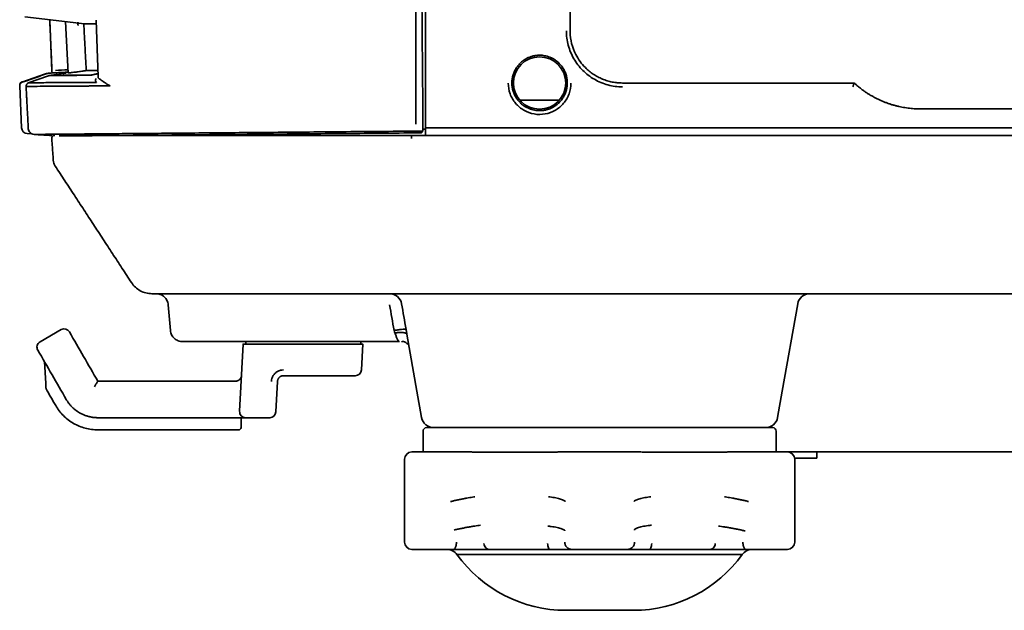
# Model space of a CAD drawing. Units: millimetres. Extents: x 11 to 829, y 18 to 576.
# Drawn here: x 639 to 680, y 287 to 312 of the extents above; entities that cross this region are included whole.
import ezdxf

# ---------------------------------------------------------------- set-up
doc = ezdxf.new("R2010")
doc.units = ezdxf.units.MM
for name, color, linetype, true_color in [('1', 7, 'Continuous', 0xffffff), ('106', 7, 'Continuous', 0xffffff), ('30', 7, 'Continuous', 0xffffff), ('99', 7, 'Continuous', 0xffffff)]:
    doc.layers.add(name, color=color, linetype=linetype, true_color=true_color)

msp = doc.modelspace()

# ---------------------------------------------------------------- linework, layer by layer
at = {"layer": '1', "color": 162, "linetype": 'Continuous', "lineweight": 35}
for p, q in [((655.7037, 338.4666), (655.7037, 307.3753)), ((656.1037, 338.4674), (656.1037, 307.2307)), ((662.0332, 311.2179), (662.0332, 335.3854)), ((687.9094, 308.0054), (676.4144, 308.0054)), ((656.1038, 307.2307), (811.4626, 307.2307)), ((656.1037, 307.1669), (655.993, 307.1669)), ((656.1037, 306.9921), (656.1037, 306.9163)), ((667.1696, 306.9163), (656.1037, 306.9163)), ((667.1696, 306.918), (667.1696, 306.9163)), ((667.1696, 306.918), (676.4368, 306.918)), ((676.4368, 306.918), (676.4368, 306.9163)), ((680.5832, 306.9163), (676.4368, 306.9163)), ((645.536, 299.9615), (645.6282, 298.9073)), ((670.7482, 296.4179), (671.3806, 300.0047)), ((641.1394, 298.9409), (640.2734, 298.4409)), ((655.7482, 296.4179), (655.3367, 298.7515)), ((655.0258, 298.4509), (646.6244, 298.4509)), ((648.6131, 298.3509), (648.4683, 295.589)), ((648.7298, 298.3509), (648.7298, 298.4509)), ((653.273, 298.3509), (648.8641, 298.3509)), ((653.4394, 298.4509), (653.4394, 298.3509)), ((653.467, 297.2878), (653.5227, 298.3509)), ((640.4535, 297.6289), (640.5072, 296.7341)), ((649.9552, 295.5628), (650.0207, 296.814)), ((653.2173, 297.0509), (650.2704, 297.0509)), ((655.7482, 296.4179), (655.9398, 295.3311)), ((670.5565, 295.3311), (670.7482, 296.4179)), ((648.2187, 295.3259), (642.6491, 295.3259)), ((648.5261, 294.9241), (648.5332, 295.3259)), ((649.7055, 295.3259), (648.718, 295.3259)), ((648.4262, 294.8259), (642.6492, 294.8259)), ((691.4096, 293.9179), (670.9582, 293.9179)), ((672.1582, 293.9179), (672.1582, 293.6679)), ((672.1582, 293.6679), (671.2537, 293.6679))]:
    msp.add_line(p, q, dxfattribs=at)
for centre, radius, start, end in [((660.7832, 309.0679), 1.0736, 360, 180), ((660.7832, 309.0679), 1.0736, 180, 360), ((671.873, 299.9179), 0.5, 90, 170), ((641.2644, 298.7244), 0.25, 30, 120), ((640.3984, 298.2244), 0.25, 120, 210), ((653.2173, 297.3009), 0.25, 270, 357), ((648.718, 295.5759), 0.25, 177, 269.99992), ((649.7055, 295.5759), 0.25, 270, 357), ((656.4322, 295.4179), 0.5, 190, 270), ((670.0641, 295.4179), 0.5, 270, 350), ((648.4262, 294.9259), 0.1, 270.00324, 359)]:
    msp.add_arc(centre, radius, start, end, dxfattribs=at)
for centre, major_axis, ratio, start_param, end_param in [((655.5089, 306.9179), (14.6268, 0), 0.000001, 1.5694187, 2.9016534), ((654.6243, 299.9179), (0.0001, -0.5), 0.999886, 1.7451056, 3.1413643)]:
    msp.add_ellipse(centre, major_axis=major_axis, ratio=ratio, start_param=start_param, end_param=end_param, dxfattribs=at)
for points, degree, knots in [([(664.1833, 308.9112), (663.9828, 308.9113), (663.5807, 308.9644), (663.0209, 309.1963), (662.5369, 309.5673), (662.1668, 310.0512), (661.9359, 310.6107), (661.8833, 311.0113), (661.8834, 311.2113)], 3, [0, 0, 0, 0, 0.1665859, 0.3332687, 0.4999516, 0.6666344, 0.8333172, 1, 1, 1, 1]), ([(664.1832, 309.0677), (664.1481, 309.0682), (664.0779, 309.0693), (663.9728, 309.0773), (663.8682, 309.0902), (663.7644, 309.1082), (663.6615, 309.1313), (663.5598, 309.1594), (663.4595, 309.1925), (663.361, 309.2304), (663.2644, 309.2732), (663.17, 309.3207), (663.078, 309.3727), (662.9887, 309.4293), (662.9022, 309.4901), (662.8187, 309.5552), (662.7386, 309.6244), (662.5245, 309.8282), (662.1809, 310.3001), (662.0363, 310.8637), (662.0335, 311.1978), (662.0333, 311.2179)], 3, [0, 0, 0, 0, 0.0312486, 0.0625099, 0.0937842, 0.1250712, 0.156371, 0.1876837, 0.2190091, 0.2503474, 0.2816984, 0.3130622, 0.3444388, 0.3758281, 0.4072302, 0.438645, 0.4700726, 0.501513, 0.7020088, 0.9821172, 1, 1, 1, 1]), ([(659.6455, 309.0679), (659.646, 309.0968), (659.6471, 309.1542), (659.6569, 309.2391), (659.6722, 309.3217), (659.6933, 309.4015), (659.7197, 309.4783), (659.7508, 309.5516), (659.7862, 309.6213), (659.8256, 309.6873), (659.8686, 309.7492), (659.9145, 309.8071), (659.9632, 309.8609), (660.0141, 309.9104), (660.0669, 309.9558), (660.1212, 309.9971), (660.1766, 310.0342), (660.2329, 310.0673), (660.2897, 310.0966), (660.3466, 310.1221), (660.4036, 310.1439), (660.4602, 310.1622), (660.5163, 310.1772), (660.5717, 310.1891), (660.6262, 310.198), (660.6796, 310.2041), (660.7318, 310.2077), (660.7992, 310.2092), (660.8845, 310.2055), (660.9894, 310.1914), (661.0987, 310.1659), (661.2109, 310.1273), (661.3242, 310.0744), (661.4364, 310.0056), (661.5447, 309.9201), (661.6461, 309.8173), (661.7372, 309.6971), (661.8146, 309.5601), (661.8739, 309.4077), (661.9135, 309.2418), (661.9182, 309.1266), (661.9206, 309.0679)], 3, [0, 0, 0, 0, 0.0242671, 0.048132, 0.0715945, 0.0946548, 0.1173128, 0.1395684, 0.1614216, 0.1828724, 0.2039207, 0.2245664, 0.2448097, 0.2646503, 0.2840884, 0.3031237, 0.3217563, 0.3399861, 0.3578132, 0.3752374, 0.3922587, 0.408877, 0.4250924, 0.4409048, 0.4563142, 0.4713204, 0.4859236, 0.5001236, 0.527834, 0.5573365, 0.5886308, 0.6217164, 0.6565927, 0.6932592, 0.7317153, 0.7719603, 0.8139938, 0.8578151, 0.9034236, 0.9508187, 1, 1, 1, 1]), ([(661.9206, 309.0679), (661.92, 309.0395), (661.9187, 308.9832), (661.9088, 308.8999), (661.8936, 308.8188), (661.8728, 308.7403), (661.847, 308.6648), (661.8165, 308.5924), (661.7816, 308.5234), (661.7429, 308.4581), (661.7007, 308.3966), (661.6554, 308.339), (661.6074, 308.2854), (661.5571, 308.2358), (661.5048, 308.1903), (661.4509, 308.1488), (661.3958, 308.1114), (661.3397, 308.0778), (661.2829, 308.0481), (661.2258, 308.0222), (661.1686, 307.9999), (661.1116, 307.9811), (661.0549, 307.9656), (660.9988, 307.9533), (660.9434, 307.9441), (660.889, 307.9377), (660.8357, 307.934), (660.7665, 307.9324), (660.6791, 307.9363), (660.5721, 307.9511), (660.4613, 307.9775), (660.3482, 308.0171), (660.2347, 308.0711), (660.123, 308.1408), (660.0157, 308.2267), (659.9157, 308.3295), (659.8261, 308.4489), (659.7503, 308.5844), (659.6922, 308.7346), (659.6533, 308.8974), (659.6482, 309.0104), (659.6456, 309.0679)], 3, [0, 0, 0, 0, 0.0238676, 0.0473644, 0.0704903, 0.0932454, 0.1156298, 0.1376436, 0.1592866, 0.180559, 0.2014608, 0.2219921, 0.2421528, 0.2619429, 0.2813625, 0.3004116, 0.3190902, 0.3373983, 0.3553359, 0.372903, 0.3900996, 0.4069257, 0.4233814, 0.4394665, 0.4551812, 0.4705254, 0.4854991, 0.5001023, 0.528673, 0.5588914, 0.5907573, 0.6242705, 0.6594309, 0.6962383, 0.7346925, 0.7747936, 0.8165414, 0.8599359, 0.9049771, 0.951665, 1, 1, 1, 1]), ([(673.6995, 309.0679), (673.6995, 309.0678), (673.6996, 309.0675), (673.6968, 309.0578), (673.6866, 309.0301), (673.6758, 309.0019), (673.6674, 308.9805), (673.6564, 308.9505), (673.6473, 308.927), (673.6414, 308.9115)], 3, [0, 0, 0, 0, 0.0224567, 0.2441821, 0.4889618, 0.5949445, 0.6972303, 0.8009095, 1, 1, 1, 1]), ([(673.6994, 309.0679), (673.7323, 309.0381), (673.798, 308.9785), (673.9001, 308.8935), (674.0044, 308.8119), (674.1113, 308.7341), (674.2204, 308.6599), (674.3316, 308.5896), (674.4448, 308.5231), (674.5598, 308.4605), (674.6766, 308.4018), (674.7949, 308.3471), (674.9147, 308.2964), (675.0358, 308.2497), (675.158, 308.2071), (675.2813, 308.1685), (675.4054, 308.134), (675.5303, 308.1036), (675.6559, 308.0773), (675.7818, 308.055), (675.9082, 308.0369), (676.0347, 308.0227), (676.1613, 308.0128), (676.2879, 308.0065), (676.3723, 308.0058), (676.4144, 308.0054)], 3, [0, 0, 0, 0, 0.0446139, 0.089124, 0.1335305, 0.1778335, 0.2220329, 0.2661289, 0.3101215, 0.3540108, 0.3977968, 0.4414797, 0.4850595, 0.5285362, 0.57191, 0.6151808, 0.6583489, 0.7014142, 0.7443767, 0.7872367, 0.8299942, 0.8726491, 0.9152017, 0.957652, 1, 1, 1, 1]), ([(640.7576, 306.7842), (640.7564, 306.8012), (640.7588, 306.8185), (640.7702, 306.8507), (640.7792, 306.8656), (640.8025, 306.8906), (640.8168, 306.9007), (640.8481, 306.9143), (640.8652, 306.9179), (640.8822, 306.9179)], 3, [0, 0, 0, 0, 0.25, 0.25, 0.5, 0.5, 0.75, 0.75, 1, 1, 1, 1]), ([(655.5289, 306.9178), (655.5289, 306.9178), (655.529, 306.9178), (655.5289, 306.9106), (655.529, 306.8812), (655.529, 306.8397), (655.529, 306.8054), (655.529, 306.787), (655.529, 306.7841)], 3, [0, 0, 0, 0, 0.0024992, 0.2515041, 0.5006395, 0.7290842, 0.9575686, 1, 1, 1, 1]), ([(640.9001, 305.6563), (640.8769, 305.6918), (640.8582, 305.7303), (640.8311, 305.8108), (640.8228, 305.8527), (640.8198, 305.895)], 3, [0, 0, 0, 0, 0.5, 0.5, 1, 1, 1, 1]), ([(644.8664, 300.4179), (644.7838, 300.4179), (644.7011, 300.4282), (644.5409, 300.4687), (644.4633, 300.499), (644.318, 300.5776), (644.2502, 300.626), (644.1286, 300.7379), (644.0747, 300.8014), (644.0295, 300.8706)], 3, [0, 0, 0, 0, 0.25, 0.25, 0.5, 0.5, 0.75, 0.75, 1, 1, 1, 1]), ([(644.8664, 300.4179), (644.8664, 300.4179), (644.8836, 300.4179), (644.9521, 300.4179), (645.0034, 300.4179), (645.1396, 300.4179), (645.2245, 300.4179), (645.4271, 300.4179), (645.5448, 300.4179), (645.8119, 300.4179), (645.9613, 300.4179), (646.2902, 300.4179), (646.4698, 300.4179), (646.8575, 300.4179), (647.0656, 300.4179), (647.5082, 300.4179), (647.7428, 300.4179), (648.2361, 300.4179), (648.4949, 300.4179), (649.0342, 300.4179), (649.3147, 300.4179), (649.8948, 300.4179), (650.1943, 300.4179), (650.8095, 300.4179), (651.1251, 300.4179), (651.7695, 300.4179), (652.0982, 300.4179), (652.7656, 300.4179), (653.1042, 300.4179), (653.7882, 300.4179), (654.1334, 300.4179), (654.8273, 300.4179), (655.1759, 300.4179), (655.5245, 300.4179)], 3, [0, 0, 0, 0, 0.0625, 0.0625, 0.125, 0.125, 0.1875, 0.1875, 0.25, 0.25, 0.3125, 0.3125, 0.375, 0.375, 0.4375, 0.4375, 0.5, 0.5, 0.5625, 0.5625, 0.625, 0.625, 0.6875, 0.6875, 0.75, 0.75, 0.8125, 0.8125, 0.875, 0.875, 0.9375, 0.9375, 1, 1, 1, 1]), ([(645.0395, 300.4179), (645.0395, 300.4179), (645.04, 300.4179), (645.0411, 300.4179), (645.0432, 300.4178), (645.0479, 300.4178), (645.0759, 300.4171), (645.1307, 300.4117), (645.1804, 300.3969), (645.2072, 300.3861)], 3, [0, 0, 0, 0, 0.0366749, 0.0628696, 0.0762447, 0.093746, 0.1472607, 0.5321368, 1, 1, 1, 1]), ([(645.536, 299.9615), (645.5333, 299.9922), (645.5278, 300.0228), (645.5111, 300.0823), (645.5, 300.1113), (645.4727, 300.1667), (645.4564, 300.1932), (645.4193, 300.2426), (645.3985, 300.2656), (645.3529, 300.3074), (645.3282, 300.3262), (645.2757, 300.3588), (645.2479, 300.3727), (645.2154, 300.3853), (645.2117, 300.3867), (645.2079, 300.3881)], 3, [0, 0, 0, 0, 0.1631521, 0.1631521, 0.3263042, 0.3263042, 0.4894563, 0.4894563, 0.6526084, 0.6526084, 0.8157605, 0.8157605, 0.9789126, 0.9789126, 1, 1, 1, 1]), ([(655.5245, 300.4179), (655.5245, 300.4179), (655.5246, 300.4179), (672.9149, 300.4179), (707.6972, 300.4179), (759.869, 300.4179), (794.6515, 300.4179), (812.0416, 300.4179), (812.0418, 300.4179), (812.042, 300.4179)], 3, [0, 0, 0, 0, 0.0000007, 0.0000007, 0.3333326, 0.6666644, 0.9999963, 0.9999963, 1, 1, 1, 1]), ([(646.1263, 298.4509), (646.0954, 298.4509), (646.0645, 298.4537), (646.0038, 298.4651), (645.9739, 298.4737), (645.9163, 298.4961), (645.8885, 298.51), (645.836, 298.5426), (645.8113, 298.5614), (645.7657, 298.6031), (645.7449, 298.6261), (645.7078, 298.6756), (645.6916, 298.702), (645.6642, 298.7574), (645.6531, 298.7864), (645.6365, 298.846), (645.6309, 298.8765), (645.6282, 298.9073)], 3, [0, 0, 0, 0, 0.125, 0.125, 0.25, 0.25, 0.375, 0.375, 0.5, 0.5, 0.625, 0.625, 0.75, 0.75, 0.875, 0.875, 1, 1, 1, 1]), ([(655.3017, 298.9505), (655.2892, 298.9554), (655.2657, 298.9646), (655.127, 298.9552), (654.9692, 298.9343), (654.8597, 298.9156), (654.8093, 298.907)], 3, [0, 0, 0, 0, 0.3009732, 0.5680004, 0.8010078, 1, 1, 1, 1]), ([(654.8442, 298.8074), (654.8937, 298.814), (655.0011, 298.8282), (655.157, 298.8279), (655.2956, 298.8067), (655.3225, 298.7706), (655.3367, 298.7515)], 3, [0, 0, 0, 0, 0.1984247, 0.4312454, 0.6984625, 1, 1, 1, 1]), ([(654.8443, 298.8078), (654.8476, 298.7983), (654.8586, 298.7672), (654.8772, 298.715), (654.9003, 298.6523), (654.9244, 298.591), (654.9497, 298.534), (654.976, 298.4872), (655.0017, 298.4575), (655.0181, 298.4509), (655.0258, 298.4509)], 3, [0, 0, 0, 0, 0.0471484, 0.1564866, 0.2714368, 0.3968207, 0.5370055, 0.6897723, 0.8482693, 1, 1, 1, 1]), ([(655.3017, 298.9505), (655.3046, 298.9337), (655.3106, 298.9), (655.3194, 298.8499), (655.3281, 298.8003), (655.3338, 298.7678), (655.3367, 298.7515)], 3, [0, 0, 0, 0, 0.2511348, 0.5011391, 0.7505738, 1, 1, 1, 1]), ([(646.1263, 298.4509), (646.1263, 298.4509), (646.1271, 298.4509), (646.141, 298.4509), (646.1905, 298.4509), (646.2604, 298.4509), (646.34, 298.4509), (646.4213, 298.4509), (646.5001, 298.4509), (646.5677, 298.4509), (646.6087, 298.4509), (646.6244, 298.4509)], 3, [0, 0, 0, 0, 0.0158797, 0.181456, 0.3402624, 0.4878874, 0.6204409, 0.7375586, 0.8426693, 0.9394794, 1, 1, 1, 1]), ([(653.273, 298.3509), (653.3222, 298.3509), (653.4138, 298.3509), (653.4838, 298.3509), (653.5227, 298.3509), (653.5227, 298.3509)], 2, [0, 0, 0, 0.2500517, 0.5001035, 0.7501552, 1, 1, 1]), ([(655.1138, 298.443), (655.1638, 298.4636), (655.2323, 298.4671), (655.3667, 298.351), (655.386, 298.3388), (655.3894, 298.3394), (655.3903, 298.3399)], 3, [0, 0, 0, 0, 0.6148745, 0.885971, 0.963609, 1, 1, 1, 1]), ([(650.2704, 297.2878), (650.2704, 297.2878), (650.2704, 297.2878), (650.2271, 297.2878), (650.1437, 297.2769), (650.0248, 297.2295), (649.9224, 297.1541), (649.8418, 297.0558), (649.7884, 296.9396), (649.7734, 296.8571), (649.7711, 296.814)], 3, [0, 0, 0, 0, 0.0000804, 0.0000804, 0.1667435, 0.3334066, 0.5000697, 0.6667328, 0.8333959, 1, 1, 1, 1]), ([(640.5205, 296.5129), (640.5205, 296.513), (640.5201, 296.5192), (640.5197, 296.5256), (640.5193, 296.5324), (640.5187, 296.543), (640.5175, 296.5627), (640.5155, 296.5957), (640.5119, 296.6564), (640.5072, 296.7341)], 2, [0, 0, 0, 0.0714286, 0.1428571, 0.1428571, 0.25, 0.25, 0.5, 0.5, 1, 1, 1]), ([(642.6491, 296.8259), (642.6482, 296.8251), (642.6464, 296.8236), (642.6378, 296.811), (642.625, 296.7909), (642.6029, 296.7551), (642.5627, 296.6902), (642.5261, 296.6261), (642.5048, 296.589)], 3, [0, 0, 0, 0, 0.1080866, 0.220034, 0.33684, 0.4593836, 0.6861278, 1, 1, 1, 1]), ([(648.2959, 296.8259), (648.3117, 296.8259), (648.3276, 296.8274), (648.3586, 296.8333), (648.3739, 296.8378), (648.4033, 296.8495), (648.4174, 296.8568), (648.444, 296.8739), (648.4565, 296.8836), (648.4795, 296.9054), (648.4899, 296.9174), (648.5083, 296.9431), (648.5163, 296.9569), (648.5296, 296.9856), (648.5348, 297.0006), (648.5424, 297.0313), (648.5447, 297.047), (648.5456, 297.0628)], 3, [0, 0, 0, 0, 0.125, 0.125, 0.25, 0.25, 0.375, 0.375, 0.5, 0.5, 0.625, 0.625, 0.75, 0.75, 0.875, 0.875, 1, 1, 1, 1]), ([(650.0208, 296.814), (650.0214, 296.8218), (650.0226, 296.8373), (650.0271, 296.8596), (650.033, 296.8804), (650.0404, 296.8996), (650.0488, 296.9172), (650.058, 296.9332), (650.0678, 296.9476), (650.0778, 296.9605), (650.0879, 296.972), (650.1065, 296.9906), (650.136, 297.0136), (650.1791, 297.0351), (650.2244, 297.0484), (650.2552, 297.0501), (650.2704, 297.0509)], 3, [0, 0, 0, 0, 0.0627295, 0.1226577, 0.1797851, 0.2341122, 0.2856387, 0.3343646, 0.3802894, 0.4234125, 0.4637334, 0.5012514, 0.6309295, 0.7572806, 0.8803045, 1, 1, 1, 1]), ([(642.6382, 295.3259), (642.617, 295.3263), (642.5746, 295.3272), (642.5111, 295.3318), (642.4474, 295.339), (642.3839, 295.349), (642.3206, 295.3618), (642.2576, 295.3774), (642.1951, 295.3958), (642.1331, 295.4169), (642.0719, 295.4409), (642.0116, 295.4676), (641.9522, 295.4971), (641.8832, 295.5352), (641.8053, 295.5843), (641.7196, 295.647), (641.6366, 295.7174), (641.5571, 295.7955), (641.482, 295.8815), (641.4117, 295.9747), (641.3708, 296.0419), (641.3501, 296.0759)], 3, [0, 0, 0, 0, 0.040668, 0.0815184, 0.1225513, 0.1637669, 0.2051652, 0.2467464, 0.2885107, 0.3304582, 0.372589, 0.4149033, 0.4574011, 0.5000827, 0.5664256, 0.6344593, 0.704184, 0.7756002, 0.848708, 0.9235079, 1, 1, 1, 1]), ([(640.9172, 295.8259), (640.9608, 295.7503), (641.0094, 295.6776), (641.1156, 295.5391), (641.1733, 295.4734), (641.2967, 295.35), (641.3624, 295.2923), (641.5009, 295.1861), (641.5736, 295.1375), (641.7247, 295.0502), (641.8032, 295.0115), (641.9644, 294.9447), (642.0472, 294.9166), (642.2158, 294.8714), (642.3016, 294.8544), (642.4746, 294.8316), (642.5619, 294.8259), (642.6492, 294.8259)], 3, [0, 0, 0, 0, 0.125, 0.125, 0.25, 0.25, 0.375, 0.375, 0.5, 0.5, 0.625, 0.625, 0.75, 0.75, 0.875, 0.875, 1, 1, 1, 1]), ([(648.2187, 295.3259), (648.2634, 295.3259), (648.3494, 295.3259), (648.4716, 295.3259), (648.5758, 295.3259), (648.656, 295.3259), (648.7065, 295.3259), (648.718, 295.3259), (648.718, 295.3259)], 3, [0, 0, 0, 0, 0.1666498, 0.3333223, 0.4999947, 0.6666672, 0.8333396, 1, 1, 1, 1])]:
    msp.add_open_spline(points, degree=degree, knots=knots, dxfattribs=at)
for points, degree in [([(662.0706, 309.0613), (662.0704, 308.9131), (662.0185, 308.6159), (661.79, 308.2202), (661.4441, 307.9289), (661.0144, 307.7708), (660.558, 307.7699), (660.1287, 307.9252), (659.7794, 308.216), (659.5482, 308.6146), (659.4961, 308.9127), (659.4959, 309.0613)], 3), ([(673.6994, 309.0679), (670.5274, 309.0679), (667.3553, 309.0679), (664.1832, 309.0679)], 3), ([(661.5796, 308.3701), (661.0443, 308.3701), (660.5091, 308.3701), (659.974, 308.3701)], 3), ([(661.5796, 308.3701), (661.0443, 308.3701), (660.5091, 308.3701), (659.974, 308.3701)], 3), ([(655.5291, 306.9179), (665.9781, 306.9179), (676.4375, 306.9179)], 2), ([(640.8198, 305.895), (640.7576, 306.7842)], 1), ([(644.0295, 300.8706), (640.9001, 305.6563)], 1), ([(654.6243, 299.9615), (654.686, 299.6102), (654.7476, 299.2588), (654.8093, 298.9074)], 3), ([(655.3029, 298.9508), (655.2412, 299.3021), (655.1795, 299.6535), (655.1178, 300.0049)], 3), ([(642.6492, 296.8259), (642.2598, 297.5004), (641.8703, 298.1749), (641.4809, 298.8494)], 3), ([(654.8093, 298.907), (654.8209, 298.8738), (654.8326, 298.8406), (654.8442, 298.8074)], 3), ([(648.6131, 298.3509), (648.6131, 298.3509), (648.6507, 298.3509), (648.721, 298.3509), (648.8138, 298.3509), (648.8641, 298.3509)], 2), ([(640.1819, 298.0994), (640.3766, 297.7621), (640.766, 297.0876), (641.1554, 296.4131), (641.3501, 296.0759)], 3), ([(642.6491, 296.8258), (642.6491, 296.8258), (642.6492, 296.8259), (642.6492, 296.8259)], 3), ([(642.6492, 296.8259), (648.2959, 296.8259)], 1), ([(640.5205, 296.5129), (640.6527, 296.2839), (640.7849, 296.0549), (640.9171, 295.8259)], 3), ([(642.6491, 295.3259), (642.6455, 295.3259), (642.6418, 295.3259), (642.6382, 295.3259)], 3)]:
    msp.add_open_spline(points, degree=degree, dxfattribs=at)
msp.add_rational_spline([(656.1038, 307.2307), (656.1038, 307.0972), (656.1037, 307.0014), (656.1035, 306.9921)], [1.14554406903, 0.951519483097, 0.951485316341, 1.14544156876], degree=3, dxfattribs=at)
at = {"layer": '106', "color": 162, "linetype": 'Continuous', "lineweight": 35}
for p, q in [((655.9982, 294.7679), (655.9982, 293.9179)), ((662.6123, 294.9179), (656.1482, 294.9179)), ((663.2482, 294.9179), (662.6124, 294.9179)), ((670.3482, 294.9179), (663.2482, 294.9179)), ((670.4982, 293.9179), (670.4982, 294.7679)), ((656.9893, 293.9179), (655.5384, 293.9179)), ((657.9921, 293.9179), (656.9893, 293.9179)), ((658.2246, 293.9137), (661.2328, 293.9137)), ((662.1494, 293.9179), (661.5516, 293.9179)), ((664.3469, 293.9179), (662.1521, 293.9179)), ((664.9448, 293.9179), (664.3469, 293.9179)), ((665.2635, 293.9137), (668.2717, 293.9137)), ((669.5071, 293.9179), (668.5042, 293.9179)), ((670.9579, 293.9179), (669.507, 293.9179)), ((655.2384, 293.6179), (655.2384, 290.2179)), ((671.2579, 290.2179), (671.2579, 293.6179)), ((655.5384, 289.9179), (657.1447, 289.9179)), ((657.1448, 289.9179), (657.2421, 289.9179)), ((657.148, 289.9179), (657.238, 289.9179)), ((658.6989, 289.9179), (661.2003, 289.9179)), ((662.1138, 289.9179), (662.1223, 289.9179)), ((662.1223, 289.9179), (662.1481, 289.9179)), ((662.1481, 289.9179), (664.3737, 289.9179)), ((664.3737, 289.9179), (664.3832, 289.9179)), ((665.2964, 289.9179), (667.7978, 289.9179)), ((669.2544, 289.9179), (669.3483, 289.9179)), ((669.2583, 289.9179), (669.3483, 289.9179)), ((669.3483, 289.9179), (669.5014, 289.9179)), ((669.5014, 289.9179), (670.9579, 289.9179)), ((670.3927, 289.9179), (670.4742, 289.9179)), ((657.3907, 289.7095), (657.4286, 289.7095)), ((657.4286, 289.7095), (669.1056, 289.7095)), ((661.8579, 287.4179), (664.6384, 287.4179))]:
    msp.add_line(p, q, dxfattribs=at)
for centre, radius, start, end in [((656.1482, 294.7679), 0.15, 90, 180), ((670.3482, 294.7679), 0.15, 0, 90), ((655.5384, 293.6179), 0.3, 90, 180), ((670.9579, 293.6179), 0.3, 0, 90), ((655.5384, 290.2179), 0.3, 180, 270), ((656.9845, 289.4179), 0.5, 35.67814, 89.9917), ((669.5118, 289.4179), 0.5, 90.0083, 144.32186), ((670.9579, 290.2179), 0.3, 270, 0), ((661.8579, 292.9179), 5.5, 215.68599, 270.00017), ((664.6384, 292.9179), 5.5, 269.99984, 324.31401)]:
    msp.add_arc(centre, radius, start, end, dxfattribs=at)
for points in [[(657.9921, 293.9179), (658.0171, 293.9179), (658.0676, 293.9167), (658.1451, 293.9144), (658.1979, 293.9137), (658.2246, 293.9137)], [(661.2328, 293.9137), (661.2683, 293.9137), (661.3394, 293.9144), (661.4456, 293.9167), (661.5163, 293.9179), (661.5516, 293.9179)], [(664.9448, 293.9179), (664.98, 293.9179), (665.0507, 293.9167), (665.1569, 293.9144), (665.228, 293.9137), (665.2635, 293.9137)], [(668.2717, 293.9137), (668.2984, 293.9137), (668.3512, 293.9144), (668.4287, 293.9167), (668.4792, 293.9179), (668.5042, 293.9179)]]:
    msp.add_open_spline(points, degree=3, dxfattribs=at)
for points, degree, knots in [([(657.1303, 291.8839), (657.1705, 291.8935), (657.2124, 291.9032), (657.2985, 291.9229), (657.3428, 291.9327), (657.4327, 291.9523), (657.4783, 291.962), (657.5695, 291.9809), (657.6151, 291.9901), (657.7049, 292.0077), (657.7491, 292.0161), (657.8349, 292.032), (657.8764, 292.0394), (657.9558, 292.0531), (657.9936, 292.0594), (658.0647, 292.0707), (658.098, 292.0757), (658.1288, 292.08)], 3, [0, 0, 0, 0, 0.125, 0.125, 0.25, 0.25, 0.375, 0.375, 0.5, 0.5, 0.625, 0.625, 0.75, 0.75, 0.875, 0.875, 1, 1, 1, 1]), ([(661.8428, 291.8839), (661.8343, 291.8942), (661.8226, 291.9044), (661.7934, 291.9247), (661.7758, 291.9347), (661.7349, 291.9542), (661.7117, 291.9638), (661.6601, 291.9823), (661.6033, 292.0002), (661.5042, 292.0248), (661.43, 292.0393), (661.3525, 292.0528), (661.3121, 292.0591), (661.2288, 292.0704), (661.1858, 292.0755), (661.1419, 292.08)], 3, [0, 0, 0, 0, 0.125, 0.125, 0.25, 0.25, 0.375, 0.375, 0.5, 0.625, 0.75, 0.75, 0.875, 0.875, 1, 1, 1, 1]), ([(664.6512, 291.8839), (664.6594, 291.8935), (664.6706, 291.9032), (664.6991, 291.9229), (664.7164, 291.9327), (664.7572, 291.9523), (664.7807, 291.962), (664.8333, 291.9809), (664.8625, 291.9901), (664.9258, 292.0077), (664.9598, 292.0161), (665.0318, 292.032), (665.0697, 292.0394), (665.1481, 292.0531), (665.1886, 292.0594), (665.2709, 292.0707), (665.3126, 292.0757), (665.3544, 292.08)], 3, [0, 0, 0, 0, 0.125, 0.125, 0.25, 0.25, 0.375, 0.375, 0.5, 0.5, 0.625, 0.625, 0.75, 0.75, 0.875, 0.875, 1, 1, 1, 1]), ([(669.3652, 291.8839), (669.3231, 291.8942), (669.2799, 291.9044), (669.1923, 291.9247), (669.1479, 291.9347), (669.0587, 291.9542), (669.0138, 291.9638), (668.9247, 291.9823), (668.8803, 291.9912), (668.7928, 292.0084), (668.7497, 292.0166), (668.6656, 292.0321), (668.6246, 292.0393), (668.5454, 292.0528), (668.5073, 292.0591), (668.4346, 292.0704), (668.4, 292.0755), (668.3675, 292.08)], 3, [0, 0, 0, 0, 0.125, 0.125, 0.25, 0.25, 0.375, 0.375, 0.5, 0.5, 0.625, 0.625, 0.75, 0.75, 0.875, 0.875, 1, 1, 1, 1]), ([(657.272, 290.7143), (657.3159, 290.7245), (657.3614, 290.7348), (657.4545, 290.7551), (657.502, 290.7652), (657.5982, 290.7851), (657.6468, 290.7948), (657.744, 290.8136), (657.7926, 290.8227), (657.8887, 290.8401), (657.9362, 290.8484), (658.0291, 290.8639), (658.0745, 290.8712), (658.1621, 290.8846), (658.2043, 290.8907), (658.2847, 290.9015), (658.3229, 290.9063), (658.3587, 290.9104)], 3, [0, 0, 0, 0, 0.125, 0.125, 0.25, 0.25, 0.375, 0.375, 0.5, 0.5, 0.625, 0.625, 0.75, 0.75, 0.875, 0.875, 1, 1, 1, 1]), ([(661.8232, 290.6777), (661.8191, 290.6882), (661.8112, 290.6987), (661.7883, 290.7194), (661.7733, 290.7297), (661.7363, 290.7497), (661.7143, 290.7595), (661.664, 290.7785), (661.6357, 290.7876), (661.5733, 290.8049), (661.5392, 290.8132), (661.4659, 290.8286), (661.4268, 290.8357), (661.3444, 290.8489), (661.3012, 290.8548), (661.2115, 290.8654), (661.165, 290.87), (661.1175, 290.8738)], 3, [0, 0, 0, 0, 0.125, 0.125, 0.25, 0.25, 0.375, 0.375, 0.5, 0.5, 0.625, 0.625, 0.75, 0.75, 0.875, 0.875, 1, 1, 1, 1]), ([(664.6746, 290.7143), (664.6788, 290.7245), (664.6867, 290.7348), (664.7097, 290.7551), (664.7248, 290.7652), (664.7618, 290.7851), (664.7837, 290.7948), (664.8339, 290.8136), (664.8622, 290.8227), (664.9245, 290.8401), (664.9584, 290.8484), (665.0314, 290.8639), (665.0704, 290.8712), (665.1525, 290.8846), (665.1955, 290.8907), (665.2849, 290.9015), (665.3312, 290.9063), (665.3785, 290.9104)], 3, [0, 0, 0, 0, 0.125, 0.125, 0.25, 0.25, 0.375, 0.375, 0.5, 0.5, 0.625, 0.625, 0.75, 0.75, 0.875, 0.875, 1, 1, 1, 1]), ([(669.2209, 290.6777), (669.1769, 290.6882), (669.1313, 290.6987), (669.0381, 290.7194), (668.9904, 290.7297), (668.894, 290.7497), (668.8452, 290.7595), (668.7476, 290.7785), (668.6989, 290.7876), (668.6024, 290.8049), (668.5547, 290.8132), (668.4615, 290.8286), (668.4159, 290.8357), (668.328, 290.8489), (668.2856, 290.8548), (668.2049, 290.8654), (668.1665, 290.87), (668.1307, 290.8738)], 3, [0, 0, 0, 0, 0.125, 0.125, 0.25, 0.25, 0.375, 0.375, 0.5, 0.5, 0.625, 0.625, 0.75, 0.75, 0.875, 0.875, 1, 1, 1, 1]), ([(657.2421, 289.9179), (657.2504, 289.9179), (657.2587, 289.9198), (657.2749, 289.9275), (657.2829, 289.9332), (657.2982, 289.9482), (657.3055, 289.9575), (657.3193, 289.9793), (657.3257, 289.9919), (657.3374, 290.0196), (657.3427, 290.0349), (657.3519, 290.0675), (657.3558, 290.0849), (657.3621, 290.1212), (657.3645, 290.1401), (657.3678, 290.1786), (657.3686, 290.1982), (657.3686, 290.2179)], 3, [0, 0, 0, 0, 0.125, 0.125, 0.25, 0.25, 0.375, 0.375, 0.5, 0.5, 0.625, 0.625, 0.75, 0.75, 0.875, 0.875, 1, 1, 1, 1]), ([(658.6989, 289.9179), (658.6299, 289.9179), (658.4734, 289.9179), (658.31, 289.9179), (658.2177, 289.9179), (658.1225, 289.9179), (657.8309, 289.9179), (657.4256, 289.9179), (657.2421, 289.9179)], 2, [0, 0, 0, 0.125, 0.25, 0.375, 0.375, 0.5, 0.75, 1, 1, 1]), ([(658.5007, 290.159), (658.5053, 290.1254), (658.5137, 290.0929), (658.5375, 290.034), (658.5529, 290.0076), (658.5887, 289.9641), (658.6091, 289.9469), (658.6526, 289.9238), (658.6758, 289.9179), (658.6989, 289.9179)], 3, [0, 0, 0, 0, 0.25, 0.25, 0.5, 0.5, 0.75, 0.75, 1, 1, 1, 1]), ([(661.2003, 289.9179), (661.1899, 289.9179), (661.1795, 289.9238), (661.1599, 289.9469), (661.1507, 289.9641), (661.1346, 290.0076), (661.1277, 290.034), (661.117, 290.0929), (661.1132, 290.1254), (661.1111, 290.159)], 3, [0, 0, 0, 0, 0.25, 0.25, 0.5, 0.5, 0.75, 0.75, 1, 1, 1, 1]), ([(662.052, 289.9179), (662.0391, 289.9179), (661.951, 289.9179), (661.8272, 289.9179), (661.7063, 289.9179), (661.5442, 289.9179), (661.384, 289.9179), (661.2003, 289.9179)], 2, [0, 0, 0, 0.0655843, 0.3770562, 0.3770562, 0.6885281, 0.6885281, 1, 1, 1]), ([(661.8149, 290.2179), (661.8149, 290.1982), (661.8168, 290.1786), (661.8245, 290.1401), (661.8302, 290.1212), (661.8451, 290.0849), (661.8544, 290.0675), (661.8761, 290.0349), (661.8886, 290.0196), (661.9163, 289.9919), (661.9315, 289.9793), (661.964, 289.9575), (661.9813, 289.9482), (662.0175, 289.9332), (662.0363, 289.9275), (662.0747, 289.9198), (662.0942, 289.9179), (662.1138, 289.9179)], 3, [0, 0, 0, 0, 0.125, 0.125, 0.25, 0.25, 0.375, 0.375, 0.5, 0.5, 0.625, 0.625, 0.75, 0.75, 0.875, 0.875, 1, 1, 1, 1]), ([(664.3832, 289.9179), (664.4028, 289.9179), (664.4223, 289.9198), (664.4607, 289.9275), (664.4795, 289.9332), (664.5157, 289.9482), (664.533, 289.9575), (664.5655, 289.9793), (664.5807, 289.9919), (664.6084, 290.0196), (664.6208, 290.0349), (664.6426, 290.0675), (664.6518, 290.0849), (664.6668, 290.1212), (664.6725, 290.1401), (664.6801, 290.1786), (664.6821, 290.1982), (664.6821, 290.2179)], 3, [0, 0, 0, 0, 0.125, 0.125, 0.25, 0.25, 0.375, 0.375, 0.5, 0.5, 0.625, 0.625, 0.75, 0.75, 0.875, 0.875, 1, 1, 1, 1]), ([(665.2964, 289.9179), (665.2074, 289.9179), (665.1214, 289.9179), (665.0376, 289.9179), (664.8873, 289.9179), (664.816, 289.9179), (664.7425, 289.9179), (664.5548, 289.9179), (664.4011, 289.9179), (664.3832, 289.9179)], 2, [0, 0, 0, 0.125, 0.125, 0.25, 0.375, 0.375, 0.5, 0.75, 1, 1, 1]), ([(665.3856, 290.159), (665.3836, 290.1254), (665.3798, 290.0929), (665.3691, 290.034), (665.3622, 290.0076), (665.346, 289.9641), (665.3369, 289.9469), (665.3172, 289.9238), (665.3068, 289.9179), (665.2964, 289.9179)], 3, [0, 0, 0, 0, 0.25, 0.25, 0.5, 0.5, 0.75, 0.75, 1, 1, 1, 1]), ([(667.7978, 289.9179), (667.8209, 289.9179), (667.844, 289.9238), (667.8876, 289.9469), (667.908, 289.9641), (667.9438, 290.0076), (667.9591, 290.034), (667.9829, 290.0929), (667.9914, 290.1254), (667.9959, 290.159)], 3, [0, 0, 0, 0, 0.25, 0.25, 0.5, 0.5, 0.75, 0.75, 1, 1, 1, 1]), ([(669.2583, 289.9179), (669.0781, 289.9179), (668.6851, 289.9179), (668.4876, 289.9179), (668.2947, 289.9179), (668.1164, 289.9179), (667.9403, 289.9179), (667.7978, 289.9179)], 2, [0, 0, 0, 0.25, 0.5, 0.5, 0.75, 0.75, 1, 1, 1]), ([(669.131, 290.2179), (669.131, 290.1982), (669.1318, 290.1786), (669.135, 290.1401), (669.1375, 290.1212), (669.1438, 290.0849), (669.1478, 290.0675), (669.157, 290.0349), (669.1624, 290.0196), (669.1741, 289.9919), (669.1806, 289.9793), (669.1945, 289.9575), (669.2019, 289.9482), (669.2173, 289.9332), (669.2253, 289.9275), (669.2416, 289.9198), (669.25, 289.9179), (669.2583, 289.9179)], 3, [0, 0, 0, 0, 0.125, 0.125, 0.25, 0.25, 0.375, 0.375, 0.5, 0.5, 0.625, 0.625, 0.75, 0.75, 0.875, 0.875, 1, 1, 1, 1])]:
    msp.add_open_spline(points, degree=degree, knots=knots, dxfattribs=at)
at = {"layer": '30', "color": 162, "linetype": 'Continuous', "lineweight": 35}
for p, q in [((639.6487, 311.7794), (642.099, 311.5002)), ((641.4252, 309.4767), (641.3146, 311.5873)), ((642.5827, 311.6477), (642.6542, 309.3198)), ((640.6194, 309.3687), (639.7835, 309.069)), ((641.3497, 309.4672), (640.6303, 309.3733)), ((655.9865, 307.0958), (655.9427, 307.0955))]:
    msp.add_line(p, q, dxfattribs=at)
for points in [[(655.9051, 317.7515), (655.996, 307.3344)], [(642.0701, 311.5012), (642.1711, 309.5746)], [(641.4252, 309.4767), (642.1713, 309.5746)], [(639.7925, 307.193), (639.7016, 308.9266)], [(640.7708, 306.911), (640.0268, 306.9566)], [(655.9865, 307.0958), (655.9333, 307.0232)]]:
    msp.add_open_spline(points, degree=1, dxfattribs=at)
for points, knots in [([(642.0798, 311.5027), (642.0849, 311.5021), (642.1028, 311.5006), (642.1757, 311.499), (642.3075, 311.4979), (642.4455, 311.4977), (642.5361, 311.4977), (642.5559, 311.4977)], [0, 0, 0, 0, 0.1523363, 0.4113578, 0.6703064, 0.9301309, 1, 1, 1, 1]), ([(640.6182, 309.3683), (640.6206, 309.369), (640.6751, 309.3704), (640.9335, 309.3733), (641.3572, 309.3776), (641.7753, 309.3822), (642.1449, 309.3863), (642.3357, 309.3884)], [0, 0, 0, 0, 0.1816015, 0.4967364, 0.6532138, 0.8209733, 1, 1, 1, 1]), ([(640.6487, 309.3757), (640.6488, 309.3757), (640.6499, 309.3758), (640.6557, 309.3761), (640.6734, 309.3766), (640.7005, 309.3771), (640.7368, 309.3777), (640.7825, 309.3784), (640.8374, 309.3791), (640.9014, 309.3799), (641.0033, 309.381), (641.1608, 309.3828), (641.3758, 309.3851), (641.6017, 309.3875), (641.8287, 309.3899), (642.0802, 309.3926), (642.2685, 309.3946), (642.3631, 309.3957)], [0, 0, 0, 0, 0.003422, 0.0565032, 0.1095191, 0.1624658, 0.2153393, 0.2681359, 0.3208516, 0.3734828, 0.4260257, 0.5407209, 0.6562378, 0.7406237, 0.8260639, 0.912532, 1, 1, 1, 1]), ([(642.6319, 309.5796), (642.6302, 309.5796), (642.5787, 309.5791), (642.4857, 309.5782), (642.3729, 309.5771), (642.2845, 309.5762), (642.2212, 309.5755), (642.1807, 309.5749), (642.1745, 309.5747), (642.1713, 309.5745)], [0, 0, 0, 0, 0.0056294, 0.1722657, 0.3385867, 0.504556, 0.6701379, 0.8352974, 1, 1, 1, 1]), ([(642.6485, 309.4588), (642.6279, 309.4533), (642.5656, 309.4369), (642.4751, 309.4143), (642.3843, 309.3931), (642.3499, 309.3895), (642.3358, 309.388)], [0, 0, 0, 0, 0.1793935, 0.545696, 0.8146898, 1, 1, 1, 1]), ([(642.6511, 309.4493), (642.6485, 309.4488), (642.6323, 309.4453), (642.6034, 309.4392), (642.5658, 309.4314), (642.532, 309.4245), (642.5022, 309.4185), (642.476, 309.4134), (642.4527, 309.409), (642.432, 309.4052), (642.4134, 309.402), (642.3969, 309.3993), (642.3829, 309.3973), (642.3716, 309.3959), (642.3656, 309.3954), (642.3632, 309.3953)], [0, 0, 0, 0, 0.0245954, 0.1546334, 0.2764997, 0.3861353, 0.4832891, 0.5698166, 0.6477565, 0.7192333, 0.7860117, 0.8478947, 0.904531, 0.9559445, 1, 1, 1, 1]), ([(642.5981, 309.0941), (642.585, 309.1041), (642.5588, 309.1241), (642.5441, 309.1606), (642.546, 309.2015), (642.5635, 309.2328), (642.5722, 309.2485)], [0, 0, 0, 0, 0.2503454, 0.4994175, 0.7487755, 1, 1, 1, 1]), ([(642.7037, 309.2428), (642.6972, 309.2474), (642.6846, 309.2563), (642.6712, 309.271), (642.6618, 309.2859), (642.6559, 309.3016), (642.6544, 309.3128), (642.6542, 309.3187)], [0, 0, 0, 0, 0.2153022, 0.4204139, 0.6153369, 0.8000726, 1, 1, 1, 1]), ([(643.1475, 308.9501), (643.1321, 308.9589), (643.0979, 308.9784), (643.0447, 309.0098), (642.9787, 309.05), (642.9162, 309.0906), (642.8448, 309.14), (642.7835, 309.1852), (642.7336, 309.2219), (642.7124, 309.2367), (642.7037, 309.2428)], [0, 0, 0, 0, 0.073117, 0.1622259, 0.2673795, 0.4245286, 0.5281352, 0.7336029, 0.890887, 1, 1, 1, 1]), ([(639.7016, 308.9266), (639.7008, 308.9426), (639.7026, 308.9586), (639.711, 308.9894), (639.7178, 309.0042), (639.7355, 309.0307), (639.7465, 309.0426), (639.7716, 309.0623), (639.7858, 309.0701), (639.8008, 309.0755)], [0, 0, 0, 0, 0.25, 0.25, 0.5, 0.5, 0.75, 0.75, 1, 1, 1, 1]), ([(639.7016, 308.9266), (639.7016, 308.9266), (639.7016, 308.9267), (639.7135, 308.9271), (639.7967, 308.9282), (640.0445, 308.9305), (640.4, 308.9331), (640.7155, 308.9353), (640.8538, 308.9362), (641.0005, 308.9372), (641.1556, 308.9382), (641.319, 308.9393), (641.4906, 308.9403), (641.6703, 308.9414), (641.8581, 308.9426), (642.0537, 308.9437), (642.2571, 308.945), (642.4682, 308.9462), (642.687, 308.9475), (642.9126, 308.9488), (643.0692, 308.9496), (643.1475, 308.9501)], [0, 0, 0, 0, 0.0000219, 0.0606551, 0.1641846, 0.3105891, 0.4998388, 0.535566, 0.571293, 0.6070198, 0.6427464, 0.6784727, 0.7141988, 0.7499248, 0.7856505, 0.8213759, 0.8571012, 0.8928262, 0.928551, 0.9642756, 1, 1, 1, 1]), ([(642.5977, 309.0953), (642.3717, 309.094), (641.9446, 309.0913), (641.3818, 309.0878), (640.9, 309.0846), (640.5021, 309.0819), (640.1902, 309.0795), (640.0408, 309.0783), (639.9211, 309.0771), (639.8761, 309.0767), (639.816, 309.0758), (639.801, 309.0755), (639.8009, 309.0753)], [0, 0, 0, 0, 0.125, 0.25, 0.375, 0.5, 0.625, 0.75, 0.75, 0.875, 0.875, 1, 1, 1, 1]), ([(655.9865, 307.0958), (655.9879, 307.1008), (655.9907, 307.111), (655.9932, 307.1644), (655.9946, 307.2409), (655.9943, 307.303), (655.9941, 307.3344)], [0, 0, 0, 0, 0.240214, 0.4869392, 0.7401951, 1, 1, 1, 1]), ([(640.0268, 306.9566), (639.9965, 306.9584), (639.9665, 306.9659), (639.9112, 306.9909), (639.8859, 307.0086), (639.8432, 307.0517), (639.8258, 307.0772), (639.8012, 307.1327), (639.7941, 307.1627), (639.7925, 307.193)], [0, 0, 0, 0, 0.25, 0.25, 0.5, 0.5, 0.75, 0.75, 1, 1, 1, 1]), ([(655.9427, 307.0954), (655.4238, 307.0909), (654.9046, 307.0864), (653.8707, 307.0774), (653.3561, 307.0729), (652.3363, 307.064), (651.8313, 307.0596), (650.8356, 307.0509), (650.3451, 307.0466), (649.3832, 307.0382), (648.9119, 307.0341), (647.9932, 307.0261), (647.5458, 307.0222), (646.6792, 307.0146), (646.2601, 307.011), (645.4541, 307.0039), (645.0672, 307.0006), (644.3296, 306.9941), (643.9789, 306.9911), (643.317, 306.9853), (643.0057, 306.9826), (642.4259, 306.9775), (642.1572, 306.9752), (641.665, 306.9709), (641.4415, 306.9689), (641.0419, 306.9654), (640.8658, 306.9639), (640.5626, 306.9612), (640.4355, 306.9601), (640.2317, 306.9583), (640.1549, 306.9577), (640.0524, 306.9568), (640.0267, 306.9565), (640.0267, 306.9565)], [0, 0, 0, 0, 0.0625, 0.0625, 0.125, 0.125, 0.1875, 0.1875, 0.25, 0.25, 0.3125, 0.3125, 0.375, 0.375, 0.4375, 0.4375, 0.5, 0.5, 0.5625, 0.5625, 0.625, 0.625, 0.6875, 0.6875, 0.75, 0.75, 0.8125, 0.8125, 0.875, 0.875, 0.9375, 0.9375, 1, 1, 1, 1]), ([(641.0597, 306.8934), (641.0598, 306.8934), (641.0838, 306.8936), (641.1796, 306.8944), (641.2513, 306.895), (641.4418, 306.8967), (641.5605, 306.8977), (641.8439, 306.9002), (642.0085, 306.9017), (642.3819, 306.9049), (642.5908, 306.9067), (643.0507, 306.9108), (643.3018, 306.9129), (643.8437, 306.9177), (644.1345, 306.9202), (644.7531, 306.9256), (645.0809, 306.9285), (645.7702, 306.9345), (646.1317, 306.9376), (646.8849, 306.9442), (647.2766, 306.9476), (648.0864, 306.9547), (648.5045, 306.9583), (649.363, 306.9658), (649.8034, 306.9697), (650.7023, 306.9775), (651.1607, 306.9815), (652.0911, 306.9896), (652.5631, 306.9938), (653.516, 307.0021), (653.997, 307.0063), (654.9631, 307.0147), (655.4483, 307.0189), (655.9332, 307.0232)], [0, 0, 0, 0, 0.0625, 0.0625, 0.125, 0.125, 0.1875, 0.1875, 0.25, 0.25, 0.3125, 0.3125, 0.375, 0.375, 0.4375, 0.4375, 0.5, 0.5, 0.5625, 0.5625, 0.625, 0.625, 0.6875, 0.6875, 0.75, 0.75, 0.8125, 0.8125, 0.875, 0.875, 0.9375, 0.9375, 1, 1, 1, 1])]:
    msp.add_open_spline(points, degree=3, knots=knots, dxfattribs=at)
at = {"layer": '99', "color": 162, "linetype": 'Continuous', "lineweight": 35}
for p, q in [((640.7639, 309.573), (640.6739, 311.6335)), ((640.4632, 309.4255), (639.5323, 309.1018)), ((639.515, 307.2286), (639.4398, 308.9499)), ((639.9486, 306.976), (639.7469, 306.9901))]:
    msp.add_line(p, q, dxfattribs=at)
msp.add_arc((639.7647, 307.2395), 0.25, 182.5, 265.90734, dxfattribs=at)
for points, degree in [([(640.7678, 309.4839), (640.6739, 311.6335)], 1), ([(641.8279, 311.5682), (641.8341, 311.4263)], 1), ([(640.4556, 309.4366), (640.4748, 309.4423), (640.5086, 309.4481), (640.562, 309.4538)], 3), ([(640.6308, 309.4728), (641.4232, 309.5138)], 1), ([(641.4182, 309.6103), (641.2474, 309.6006), (641.0766, 309.5909), (640.9058, 309.5812)], 3), ([(639.5399, 309.118), (639.4936, 309.1018), (639.4648, 309.0606)], 2)]:
    msp.add_open_spline(points, degree=degree, dxfattribs=at)
for points, knots in [([(639.5402, 309.0983), (639.6653, 309.1418), (640.0059, 309.2602), (640.3465, 309.3787), (640.562, 309.4536)], [0, 0, 0, 0, 0.3672791, 1, 1, 1, 1]), ([(640.6311, 309.4674), (640.6031, 309.4639), (640.5541, 309.4577), (640.5271, 309.4516), (640.5189, 309.4489)], [0, 0, 0, 0, 0.5705416, 1, 1, 1, 1]), ([(639.4398, 308.9499), (639.4392, 308.9648), (639.4408, 308.9805), (639.4472, 309.0038), (639.4499, 309.0116), (639.4568, 309.0265), (639.4609, 309.0337), (639.4702, 309.0474), (639.4754, 309.0539), (639.4867, 309.0658), (639.4929, 309.0713), (639.5121, 309.0858), (639.5262, 309.0932), (639.5403, 309.0981)], [0, 0, 0, 0, 0.25, 0.25, 0.375, 0.375, 0.5, 0.5, 0.625, 0.625, 0.75, 0.75, 1, 1, 1, 1]), ([(639.4966, 309.0945), (639.4805, 309.0796), (639.4586, 309.0564), (639.4456, 309.0215), (639.4439, 309.0146), (639.4443, 309.0159), (639.4442, 309.0153), (639.4442, 309.0152), (639.4442, 309.0149), (639.4443, 309.014), (639.4444, 309.0117), (639.4446, 309.0078), (639.4447, 309.0046), (639.4447, 309.0033), (639.4448, 309.0018), (639.4449, 308.9995), (639.445, 308.9974), (639.4451, 308.9962)], [0, 0, 0, 0, 0.0617533, 0.109288, 0.1429277, 0.1725827, 0.2029706, 0.2339013, 0.2648606, 0.2958199, 0.4904214, 0.7380958, 0.776268, 0.8114765, 0.8506534, 0.9131285, 1, 1, 1, 1])]:
    msp.add_open_spline(points, degree=3, knots=knots, dxfattribs=at)
msp.add_rational_spline([(640.562, 309.4538), (640.5843, 309.4616), (640.6075, 309.4661), (640.6311, 309.4674)], [1.00498949707, 0.998318934268, 0.998336882474, 1.00504334168], degree=3, dxfattribs=at)

doc.saveas('drawing.dxf')
